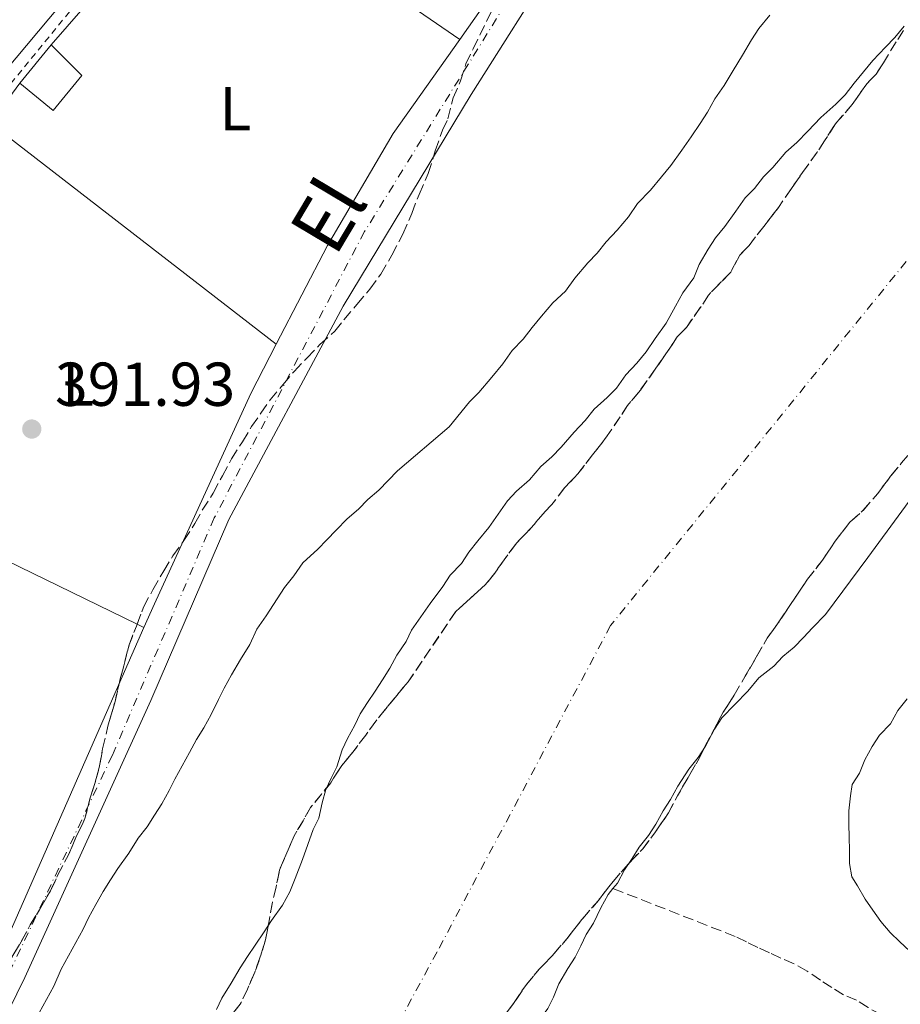
# Model space of a CAD drawing. Units: metres. Extents: x 638523 to 641986, y 4711307 to 4713688.
# Drawn here: x 639738 to 639880, y 4712519 to 4712679 of the extents above; entities that cross this region are included whole.
import ezdxf
from ezdxf.enums import TextEntityAlignment as Align

# ---------------------------------------------------------------- set-up
doc = ezdxf.new("R2010")
doc.units = ezdxf.units.M
doc.header["$MEASUREMENT"] = 0
for name, pattern in [('DGN Style 1', [1.045693079995523, 0.001739921930109024, -1.043953158065414]), ('DGN Style 2', [1.7399219301090239, 1.043953158065414, -0.6959687720436097]), ('DGN Style 3', [2.435890702152634, 1.739921930109024, -0.6959687720436097]), ('DGN Style 4', [2.7856150101045474, 1.391937544087219, -0.6959687720436097, 0.001739921930109024, -0.6959687720436097])]:
    doc.linetypes.add(name, pattern=pattern)
for name, color, linetype, lineweight in [('Barranco lineal', 142, 'DGN Style 3', 13), ('Cauce permanente', 151, 'Continuous', 13), ('Cauce permanente (área)', 142, 'Continuous', 13), ('Cauce permanente no visto', 142, 'DGN Style 1', 13), ('Cota de punto acotado terreno', 7, 'Continuous', 0), ('Curva de nivel intermedia', 30, 'Continuous', 0), ('Edificio', 1, 'Continuous', 13), ('Eje cauce permanente (área)', 70, 'DGN Style 4', 0), ('Eje pista pavimentada', 7, 'DGN Style 4', 0), ('Etiqueta de uso rústico', 92, 'Continuous', 0), ('Línea  de muro-pared o tapia', 1, 'Continuous', 13), ('Línea de asfalto', 7, 'Continuous', 13), ('Línea de cambio de uso (parcela vista)', 92, 'Continuous', 0), ('Línea de cuneta (fondo)', 4, 'DGN Style 2', 0), ('pavimentado', 23, 'Continuous', 0), ('Punto acotado terreno (símbolo)', 7, 'Continuous', 0), ('Zona arbolada', 92, 'DGN Style 3', 0)]:
    doc.layers.add(name, color=color, linetype=linetype, lineweight=lineweight)
doc.styles.add('Style-Arial', font='arial.ttf')

# ---------------------------------------------------------------- blocks, each defined once
blk = doc.blocks.new('5PATER')
at = {"layer": 'Cauce permanente no visto', "linetype": 'Continuous', "lineweight": 0}
h = blk.add_hatch(color=51, dxfattribs=at)
edge = h.paths.add_edge_path()
edge.add_ellipse((0, 0), major_axis=(-0.1095731443231308, -0.1110710700762829), ratio=0.9994222409660317, start_angle=0, end_angle=360)

msp = doc.modelspace()

# ---------------------------------------------------------------- linework, layer by layer
at = {"layer": 'Barranco lineal', "color": 142, "linetype": 'DGN Style 3', "lineweight": 13}
msp.add_polyline3d([(639885.9900000002, 4712513.16, 388.4900000000052), (639879.2400000002, 4712516.699999999, 388.4900000000052), (639877.0999999996, 4712517.58, 388.4900000000052), (639874.9500000002, 4712518.76, 388), (639873.0999999996, 4712519.949999999, 387.7599999999948), (639870.9600000001, 4712520.82, 387.7599999999948), (639869.1100000005, 4712522.01, 387.7599999999948), (639867.2699999996, 4712523.199999999, 387.7599999999948), (639865.1100000005, 4712524.680000001, 387.5200000000041), (639862.9699999997, 4712525.869999999, 387.0299999999988), (639860.8200000003, 4712526.74, 386.5399999999936), (639858.9800000006, 4712527.630000001, 386.5399999999936), (639857.1399999997, 4712528.51, 386.5399999999936), (639855.2999999998, 4712529.390000001, 386.5399999999936), (639853.4600000001, 4712530.279999999, 386.5399999999936), (639833.6900000004, 4712538.02, 386.0599999999977)], dxfattribs=at)
at = {"layer": 'Cauce permanente', "color": 151, "linetype": 'Continuous', "lineweight": 13}
for points in [[(639769.5800000001, 4712518.439999999, 387.1699999999983), (639770.4600000001, 4712520.279999999, 387.1699999999983), (639771.9400000004, 4712522.730000001, 387.1699999999983), (639773.4199999999, 4712525.189999999, 387.1699999999983), (639774.6100000005, 4712527.039999999, 387.1699999999983), (639775.7999999998, 4712528.880000001, 387.1699999999983), (639777.2800000003, 4712531.039999999, 387.1699999999983), (639778.4699999997, 4712532.880000001, 387.1699999999983), (639780.25, 4712535.34, 387.1699999999983), (639781.4400000004, 4712537.49, 387.1699999999983), (639782.3099999997, 4712539.640000001, 387.1699999999983), (639783.4800000006, 4712542.699999999, 387.1699999999983), (639784.3499999996, 4712545.15, 387.4199999999983), (639785.2300000006, 4712547.59, 387.4199999999983), (639786.1100000005, 4712549.430000001, 387.4199999999983), (639786.6799999997, 4712551.880000001, 387.4199999999983), (639787.25, 4712554.02, 387.4199999999983), (639788.1399999997, 4712555.859999999, 387.4199999999983), (639789.0199999996, 4712557.699999999, 387.4199999999983), (639789.8899999997, 4712560.449999999, 387.6600000000035), (639790.7699999996, 4712562.289999999, 387.6600000000035), (639791.9500000002, 4712564.439999999, 387.6600000000035), (639792.8300000001, 4712566.279999999, 387.6600000000035), (639794.0199999996, 4712568.119999999, 387.6600000000035), (639795.2100000001, 4712569.970000001, 387.6600000000035), (639796.4000000004, 4712571.810000001, 387.6600000000035), (639797.5800000001, 4712573.66, 387.6600000000035), (639798.7599999999, 4712575.800000001, 387.6600000000035), (639800.25, 4712577.960000001, 387.6600000000035), (639801.1299999999, 4712579.800000001, 387.6600000000035), (639802.6200000001, 4712581.949999999, 387.6600000000035), (639804.1100000005, 4712584.109999999, 387.6600000000035), (639806.1900000004, 4712586.880000001, 387.6600000000035), (639807.3799999999, 4712588.720000001, 387.6600000000035), (639809.1699999999, 4712590.58, 387.6600000000035), (639810.3600000005, 4712592.42, 387.6600000000035), (639811.8499999996, 4712594.27, 387.6600000000035), (639813.6399999997, 4712596.430000001, 387.6600000000035), (639815.1299999999, 4712598.58, 387.6600000000035), (639816.6100000005, 4712600.74, 387.6600000000035), (639818.1100000005, 4712602.279999999, 387.6600000000035), (639820.2100000001, 4712604.140000001, 387.6600000000035), (639822, 4712606.300000001, 387.6600000000035), (639823.7999999998, 4712607.850000001, 387.6600000000035), (639825.2999999998, 4712609.4, 387.6600000000035), (639827.3899999997, 4712611.869999999, 387.6600000000035), (639829.1799999997, 4712613.720000001, 387.6600000000035), (639830.6699999999, 4712615.57, 387.6600000000035), (639832.7699999996, 4712617.430000001, 387.6600000000035), (639834.2699999996, 4712618.980000001, 387.6600000000035), (639835.75, 4712621.130000001, 387.6600000000035), (639837.5499999998, 4712622.980000001, 387.6600000000035), (639839.04, 4712624.83, 387.6600000000035), (639840.5300000003, 4712626.99, 387.6600000000035), (639842.3099999997, 4712629.449999999, 387.6600000000035), (639843.79, 4712632.210000001, 387.6600000000035), (639844.9699999997, 4712634.359999999, 387.6600000000035), (639846.7599999999, 4712636.82, 387.6600000000035), (639847.6299999999, 4712638.970000001, 387.6600000000035), (639849.1100000005, 4712641.430000001, 387.6600000000035), (639850.2999999998, 4712643.27, 387.6600000000035), (639851.79, 4712645.119999999, 387.6600000000035), (639853.5800000001, 4712647.58, 387.6600000000035), (639855.0599999997, 4712649.74, 387.6600000000035), (639856.5599999997, 4712651.279999999, 387.6600000000035), (639858.0499999998, 4712653.130000001, 387.6600000000035), (639859.5499999998, 4712654.680000001, 387.6600000000035), (639861.6399999997, 4712657.15, 387.6600000000035), (639863.4400000004, 4712658.699999999, 387.6600000000035), (639865.2300000006, 4712660.550000001, 387.6600000000035), (639867.3300000001, 4712662.720000001, 387.6600000000035), (639869.7300000006, 4712664.880000001, 387.6600000000035), (639871.2199999997, 4712666.430000001, 387.6600000000035), (639872.7100000001, 4712668.279999999, 387.6600000000035), (639874.2000000002, 4712670.130000001, 387.6600000000035), (639875.7000000002, 4712671.980000001, 387.6600000000035), (639877.79, 4712674.140000001, 387.6600000000035), (639879.29, 4712675.689999999, 387.6600000000035), (639880.7800000003, 4712677.539999999, 387.6600000000035)], [(639885.3399999999, 4712605.75, 387.75), (639874.9199999999, 4712591.59, 387.2599999999948), (639868.0700000003, 4712582.350000001, 387.2599999999948), (639865.9800000006, 4712580.189999999, 387.2599999999948), (639864.4800000006, 4712578.640000001, 387.2599999999948), (639862.9800000006, 4712577.09, 387.2599999999948), (639861.1799999997, 4712575.539999999, 387.2599999999948), (639859.6900000004, 4712574, 387.2599999999948), (639857.2800000003, 4712572.130000001, 387.2599999999948), (639855.4900000002, 4712569.970000001, 387.2599999999948), (639853.4000000004, 4712567.810000001, 387.2599999999948), (639851.3099999997, 4712565.65, 387.2599999999948), (639850.1200000001, 4712563.800000001, 387.2599999999948), (639848.6399999997, 4712561.039999999, 387.2599999999948), (639847.4500000002, 4712559.199999999, 387.2599999999948), (639845.9600000001, 4712557.350000001, 387.2599999999948), (639844.1799999997, 4712554.58, 387.2599999999948), (639843, 4712552.430000001, 387.2599999999948), (639841.8099999997, 4712550.58, 387.2599999999948), (639840.6299999999, 4712548.439999999, 387.2599999999948), (639839.4500000002, 4712546.59, 387.2599999999948), (639837.9500000002, 4712544.74, 387.2599999999948), (639836.7699999996, 4712542.9, 387.2599999999948), (639835.5800000001, 4712541.050000001, 387.2599999999948), (639834.4000000004, 4712538.9, 387.0200000000041), (639833.6900000004, 4712538.02, 387.0200000000041), (639832.9100000003, 4712537.050000001, 387.0200000000041), (639831.7199999997, 4712534.9, 387.0200000000041), (639830.5499999998, 4712532.449999999, 387.0200000000041), (639829.3600000005, 4712530.609999999, 387.0200000000041), (639828.4800000006, 4712528.77, 387.0200000000041), (639827.5999999996, 4712526.930000001, 387.0200000000041), (639826.4100000003, 4712525.08, 387.0200000000041), (639824.9299999997, 4712522.619999999, 387.0200000000041), (639824.0499999998, 4712520.480000001, 387.0200000000041), (639823.1699999999, 4712518.640000001, 387.0200000000041)]]:
    msp.add_polyline3d(points, dxfattribs=at)
at = {"layer": 'Cauce permanente (área)', "color": 142, "linetype": 'Continuous', "lineweight": 13, "flags": 128}
for points, elevation in [([(639880.7800000003, 4712677.539999999), (639879.29, 4712675.689999999), (639877.79, 4712674.140000001), (639875.7000000002, 4712671.980000001), (639874.2000000002, 4712670.130000001), (639872.7100000001, 4712668.279999999), (639871.2199999997, 4712666.430000001), (639869.7300000006, 4712664.880000001), (639867.3300000001, 4712662.720000001), (639865.2300000006, 4712660.550000001), (639863.4400000004, 4712658.699999999), (639861.6399999997, 4712657.15), (639859.5499999998, 4712654.680000001), (639858.0499999998, 4712653.130000001), (639856.5599999997, 4712651.279999999), (639855.0599999997, 4712649.74), (639853.5800000001, 4712647.58), (639851.79, 4712645.119999999), (639850.2999999998, 4712643.27), (639849.1100000005, 4712641.430000001), (639847.6299999999, 4712638.970000001), (639846.7599999999, 4712636.82), (639844.9699999997, 4712634.359999999), (639843.79, 4712632.210000001)], 387.660000000004), ([(639833.6900000004, 4712538.02), (639832.9100000003, 4712537.050000001), (639831.7199999997, 4712534.9), (639830.5499999998, 4712532.449999999), (639829.3600000005, 4712530.609999999), (639828.4800000006, 4712528.77), (639827.5999999996, 4712526.930000001), (639826.4100000003, 4712525.08), (639824.9299999997, 4712522.619999999), (639824.0499999998, 4712520.480000001), (639823.1699999999, 4712518.640000001), (639821.3799999999, 4712516.180000001)], 387.0200000000042)]:
    msp.add_lwpolyline(points, dxfattribs=dict(at, elevation=elevation))
at = {"layer": 'Cauce permanente (área)', "color": 142, "linetype": 'Continuous', "lineweight": 13}
for points in [[(639843.79, 4712632.210000001, 387.6600000000035), (639842.3099999997, 4712629.449999999, 387.6600000000035), (639840.5300000003, 4712626.99, 387.6600000000035), (639839.04, 4712624.83, 387.6600000000035), (639837.5499999998, 4712622.980000001, 387.6600000000035), (639835.75, 4712621.130000001, 387.6600000000035), (639834.2699999996, 4712618.980000001, 387.6600000000035), (639832.7699999996, 4712617.430000001, 387.6600000000035), (639830.6699999999, 4712615.57, 387.6600000000035), (639829.1799999997, 4712613.720000001, 387.6600000000035), (639827.3899999997, 4712611.869999999, 387.6600000000035), (639825.2999999998, 4712609.4, 387.6600000000035), (639823.7999999998, 4712607.850000001, 387.6600000000035), (639822, 4712606.300000001, 387.6600000000035), (639820.2100000001, 4712604.140000001, 387.6600000000035), (639818.1100000005, 4712602.279999999, 387.6600000000035), (639816.6100000005, 4712600.74, 387.6600000000035), (639815.1299999999, 4712598.58, 387.6600000000035), (639813.6399999997, 4712596.430000001, 387.6600000000035), (639811.8499999996, 4712594.27, 387.6600000000035), (639810.3600000005, 4712592.42, 387.6600000000035), (639809.1699999999, 4712590.58, 387.6600000000035), (639807.3799999999, 4712588.720000001, 387.6600000000035), (639806.1900000004, 4712586.880000001, 387.6600000000035), (639804.1100000005, 4712584.109999999, 387.6600000000035), (639802.6200000001, 4712581.949999999, 387.6600000000035), (639801.1299999999, 4712579.800000001, 387.6600000000035), (639800.25, 4712577.960000001, 387.6600000000035), (639798.7599999999, 4712575.800000001, 387.6600000000035), (639797.5800000001, 4712573.66, 387.6600000000035), (639796.4000000004, 4712571.810000001, 387.6600000000035), (639795.2100000001, 4712569.970000001, 387.6600000000035), (639794.0199999996, 4712568.119999999, 387.6600000000035), (639792.8300000001, 4712566.279999999, 387.6600000000035), (639791.9500000002, 4712564.439999999, 387.6600000000035), (639790.7699999996, 4712562.289999999, 387.6600000000035), (639789.8899999997, 4712560.449999999, 387.6600000000035), (639789.0199999996, 4712557.699999999, 387.4199999999983), (639788.1399999997, 4712555.859999999, 387.4199999999983), (639787.25, 4712554.02, 387.4199999999983), (639786.6799999997, 4712551.880000001, 387.4199999999983), (639786.1100000005, 4712549.430000001, 387.4199999999983), (639785.2300000006, 4712547.59, 387.4199999999983), (639784.3499999996, 4712545.15, 387.4199999999983), (639783.4800000006, 4712542.699999999, 387.1699999999983), (639782.3099999997, 4712539.640000001, 387.1699999999983), (639781.4400000004, 4712537.49, 387.1699999999983), (639780.25, 4712535.34, 387.1699999999983), (639778.4699999997, 4712532.880000001, 387.1699999999983), (639777.2800000003, 4712531.039999999, 387.1699999999983), (639775.7999999998, 4712528.880000001, 387.1699999999983), (639774.6100000005, 4712527.039999999, 387.1699999999983), (639773.4199999999, 4712525.189999999, 387.1699999999983), (639771.9400000004, 4712522.730000001, 387.1699999999983), (639770.4600000001, 4712520.279999999, 387.1699999999983), (639769.5800000001, 4712518.439999999, 387.1699999999983)], [(639885.3399999999, 4712605.75, 387.75), (639874.9199999999, 4712591.59, 387.2599999999948), (639868.0700000003, 4712582.350000001, 387.2599999999948), (639865.9800000006, 4712580.189999999, 387.2599999999948), (639864.4800000006, 4712578.640000001, 387.2599999999948), (639862.9800000006, 4712577.09, 387.2599999999948), (639861.1799999997, 4712575.539999999, 387.2599999999948), (639859.6900000004, 4712574, 387.2599999999948), (639857.2800000003, 4712572.130000001, 387.2599999999948), (639855.4900000002, 4712569.970000001, 387.2599999999948), (639853.4000000004, 4712567.810000001, 387.2599999999948), (639851.3099999997, 4712565.65, 387.2599999999948), (639850.1200000001, 4712563.800000001, 387.2599999999948), (639848.6399999997, 4712561.039999999, 387.2599999999948), (639847.4500000002, 4712559.199999999, 387.2599999999948), (639845.9600000001, 4712557.350000001, 387.2599999999948), (639844.1799999997, 4712554.58, 387.2599999999948), (639843, 4712552.430000001, 387.2599999999948), (639841.8099999997, 4712550.58, 387.2599999999948), (639840.6299999999, 4712548.439999999, 387.2599999999948), (639839.4500000002, 4712546.59, 387.2599999999948), (639837.9500000002, 4712544.74, 387.2599999999948), (639836.7699999996, 4712542.9, 387.2599999999948), (639835.5800000001, 4712541.050000001, 387.2599999999948), (639834.4000000004, 4712538.9, 387.0200000000041), (639833.6900000004, 4712538.02, 387.0200000000041)]]:
    msp.add_polyline3d(points, dxfattribs=at)
at = {"layer": 'Curva de nivel intermedia', "color": 30, "linetype": 'Continuous', "lineweight": 0, "elevation": 390, "flags": 128}
for points in [[(639859.0800000012, 4712679.279999999), (639857.2900000009, 4712677.119999998), (639856.0999999995, 4712675.279999998), (639854.6199999999, 4712672.819999999), (639853.1400000001, 4712670.359999998), (639851.6600000004, 4712667.9), (639850.1699999997, 4712665.75), (639848.9900000016, 4712663.600000001), (639847.8000000003, 4712661.749999999), (639846.3200000006, 4712659.599999999), (639844.8299999997, 4712657.449999998), (639843.0500000005, 4712654.980000001), (639841.5500000007, 4712653.13), (639839.7600000004, 4712650.98), (639837.6700000004, 4712648.81), (639836.1799999997, 4712646.659999999), (639834.3900000014, 4712644.5), (639832.600000001, 4712642.640000001), (639831.1100000002, 4712640.789999999), (639829.6100000005, 4712639.249999999), (639827.5200000005, 4712636.779999999), (639826.0300000019, 4712634.63), (639823.9400000019, 4712632.77), (639822.1400000004, 4712630.609999998), (639820.6500000019, 4712628.76), (639819.1600000008, 4712626.909999999), (639817.3700000006, 4712625.05), (639815.8799999997, 4712622.899999999), (639814.0900000016, 4712620.74), (639812.0000000016, 4712618.270000001), (639810.4999999995, 4712616.730000001), (639807.2200000006, 4712612.720000001), (639798.8200000008, 4712605.59), (639797.320000001, 4712604.039999999), (639795.8300000001, 4712602.489999999), (639794.0300000008, 4712600.939999999), (639792.530000001, 4712599.4), (639790.7300000016, 4712597.850000001), (639788.9400000012, 4712595.99), (639787.4400000015, 4712594.45), (639785.9400000017, 4712592.9), (639783.55, 4712590.730000001), (639782.0599999991, 4712588.58), (639780.5700000006, 4712586.73), (639778.7900000013, 4712583.96), (639777.6, 4712582.119999998), (639776.1100000013, 4712579.960000001), (639774.9400000002, 4712577.51), (639773.4600000004, 4712575.050000001), (639771.9800000007, 4712572.599999999), (639770.7900000016, 4712570.449999998), (639769.910000001, 4712568.609999998), (639768.7300000008, 4712566.15), (639767.5500000007, 4712564), (639766.3600000015, 4712562.16), (639765.1800000013, 4712560.01)], [(639881.2699999999, 4712568.689999999), (639879.7800000012, 4712566.84), (639878.600000001, 4712564.689999999), (639876.7999999997, 4712562.84), (639875.6200000016, 4712560.989999999), (639874.4300000003, 4712558.84), (639873.5600000008, 4712556.7), (639872.3700000016, 4712554.849999999), (639872.0900000001, 4712553.019999999), (639871.8300000008, 4712550.59), (639871.8600000021, 4712548.460000001), (639871.9, 4712546.330000001), (639871.9300000013, 4712544.199999998), (639871.9699999993, 4712542.07), (639872.3100000012, 4712539.939999999), (639873.2400000012, 4712538.439999999), (639874.5000000017, 4712536.330000001), (639875.74, 4712534.520000001), (639876.9900000017, 4712532.720000001), (639878.5400000007, 4712530.92), (639880.0800000008, 4712529.42)], [(639765.1800000013, 4712560.01), (639764.0000000012, 4712557.859999999), (639762.820000001, 4712555.71), (639761.9400000003, 4712553.869999998), (639760.7500000012, 4712551.720000001), (639759.570000001, 4712549.88), (639758.3799999997, 4712548.029999999), (639756.8900000011, 4712546.179999999), (639755.4100000013, 4712543.729999999), (639753.6200000009, 4712541.259999999), (639752.4299999997, 4712539.42), (639751.2500000016, 4712537.569999998), (639750.0700000015, 4712535.430000001), (639748.8800000001, 4712533.279999999), (639748.0000000016, 4712531.440000001), (639746.8200000015, 4712529.29), (639745.6400000014, 4712527.140000001), (639744.4500000001, 4712524.989999999), (639743.280000001, 4712522.230000001), (639742.1000000008, 4712520.079999999), (639740.9200000007, 4712517.929999999)], [(639880.0800000008, 4712529.42), (639881.6299999999, 4712527.929999999)]]:
    msp.add_lwpolyline(points, dxfattribs=at)
at = {"layer": 'Edificio', "color": 51, "linetype": 'Continuous', "lineweight": 13, "elevation": 396.0399999999936, "flags": 128}
msp.add_lwpolyline([(639742.8499999996, 4712674.49), (639737.7800000003, 4712668.32)], dxfattribs=at)
at = {"layer": 'Edificio', "color": 51, "linetype": 'Continuous', "lineweight": 13, "extrusion": (0.02661537145622174, -0.02187032954056345, 0.9994064792105536), "elevation": -85644.94551485148, "flags": 128}
msp.add_lwpolyline([(4047237.818976047, 2496204.770904183), (4047237.819627198, 2496197.803953662), (4047245.087119087, 2496197.796106934), (4047245.804826033, 2496204.770904183)], dxfattribs=at)
at = {"layer": 'Edificio', "color": 1, "linetype": 'Continuous', "lineweight": 13, "extrusion": (0.02661537145622174, -0.02187032954056345, 0.9994064792105536), "elevation": -85644.94547428138, "flags": 128}
msp.add_lwpolyline([(4047245.087119087, 2496197.796106934), (4047237.819627198, 2496197.803953662), (4047237.818976047, 2496204.770904183), (4047245.804826033, 2496204.770904183), (4047245.087119087, 2496197.796106934)], close=True, dxfattribs=at)
at = {"layer": 'Eje cauce permanente (área)', "color": 70, "linetype": 'DGN Style 4', "lineweight": 0}
msp.add_polyline3d([(639897.4900000002, 4712659.609999999, 387.7100000000065), (639833.29, 4712580.550000001, 387.4499999999971), (639805.2400000002, 4712527.77, 387.0800000000018), (639781.3200000003, 4712483.57, 390), (639760.4600000001, 4712475.619999999, 390), (639726.9400000004, 4712387.689999999, 390), (639702.5499999998, 4712241.26, 390), (639690.7100000001, 4712123.58, 390), (639667.8399999999, 4712044.730000001, 390), (639642.2800000003, 4711970.380000001, 390), (639594.6900000004, 4711940.710000001, 390), (639562.0800000001, 4711910.560000001, 388.5299999999988), (639503.4199999999, 4711881.230000001, 385), (639470.7800000003, 4711850.939999999, 385), (639433.3399999999, 4711844.99, 385), (639409.5899999999, 4711836.140000001, 385), (639378.2100000001, 4711830.119999999, 385)], dxfattribs=at)
at = {"layer": 'Eje pista pavimentada', "color": 7, "linetype": 'DGN Style 4', "lineweight": 0}
msp.add_polyline3d([(639894.4499999986, 4712812.449999999, 390.5800000000019), (639849.8099999975, 4712735.160000001, 390.6900000000023), (639793.5100000022, 4712644.280000002, 390.8000000000031), (639769.2199999981, 4712597.980000001, 390.6499999999942), (639752.7100000012, 4712559.540000001, 390.3999999999943), (639735.1499999972, 4712522.480000001, 390.1699999999984), (639715.5300000012, 4712480.150000001, 390.0099999999947), (639703.5399999995, 4712451.270000001, 390.070000000007), (639697.280000001, 4712432.660000001, 390.050000000003), (639690.1599999998, 4712403.380000002, 390.0000000000001), (639680.0700000002, 4712358.670000002, 390.0899999999966), (639672.9399999998, 4712345.630000002, 390.2599999999949), (639668.9699999979, 4712339.78, 390.3500000000059), (639637.6700000009, 4712308.460000001, 391.1000000000059)], dxfattribs=at)
at = {"layer": 'Línea  de muro-pared o tapia', "color": 1, "linetype": 'Continuous', "lineweight": 13, "extrusion": (-0.4247932798466337, 0.2487858322470922, 0.8704345346263908), "elevation": 901001.8342942391, "flags": 128}
msp.add_lwpolyline([(-4389974.063283114, -1592311.134043182), (-4389926.657762986, -1592312.92162853), (-4389920.045262729, -1592313.571659566)], dxfattribs=at)
at = {"layer": 'Línea  de muro-pared o tapia', "color": 1, "linetype": 'Continuous', "lineweight": 13, "flags": 128}
for points, elevation in [([(639742.8499999996, 4712674.49), (639753.5700000003, 4712686.84)], 395.8000000000029), ([(639732.9699999997, 4712661.84), (639737.7800000003, 4712668.32)], 393.1199999999953)]:
    msp.add_lwpolyline(points, dxfattribs=dict(at, elevation=elevation))
at = {"layer": 'Línea  de muro-pared o tapia', "color": 1, "linetype": 'Continuous', "lineweight": 13, "extrusion": (0.001462824996953067, 0.003317794561348374, 0.9999934261695309), "elevation": 16963.14427412288, "flags": 128}
msp.add_lwpolyline([(639756.5821834333, 4712549.897154461), (639730.9918743616, 4712491.856835011)], dxfattribs=at)
at = {"layer": 'Línea  de muro-pared o tapia', "color": 1, "linetype": 'Continuous', "lineweight": 13}
for points in [[(639697.3300000001, 4712723.960000001, 395.0099999999948), (639746.0700000003, 4712683.07, 393.7899999999936), (639717.4100000003, 4712648.83, 394.0299999999988), (639715.6413000004, 4712647.407500001, 394.0299999999988)], [(639808.9000000004, 4712675.380000001, 392.320000000007), (639798.1600000003, 4712660.17, 391.4199999999983), (639787.5, 4712642.050000001, 391.4199999999983), (639779.2199999997, 4712626.060000001, 391.5800000000018)], [(639779.2199999997, 4712626.060000001, 391.5800000000018), (639775.1100000005, 4712618.119999999, 391.6600000000035), (639759.54, 4712584.09, 391.9100000000035), (639757.8399999999, 4712580.24, 391.9199999999983)]]:
    msp.add_polyline3d(points, dxfattribs=at)
at = {"layer": 'Línea de asfalto', "color": 7, "linetype": 'Continuous', "lineweight": 13}
msp.add_polyline3d([(639869.989999999, 4712765.300000003, 390.5599999999977), (639838.9200000021, 4712710.960000001, 390.5899999999967), (639810.77, 4712666.490000002, 390.3899999999995), (639790.0799999969, 4712632.199999999, 390.8099999999977), (639771.5599999983, 4712597.74, 390.5599999999977), (639758.9600000008, 4712568.460000001, 390.3800000000048), (639738.5899999995, 4712523.61, 390.050000000003), (639720.1600000003, 4712486.130000001, 390.0000000000001), (639703.4899999981, 4712442.400000001, 390.0000000000001), (639687.9400000002, 4712386.060000001, 390.0000000000001), (639681.6399999993, 4712356.78, 390.0399999999936), (639675.6399999999, 4712346.939999999, 392.1499999999943), (639671.61, 4712340.5, 392.1499999999943), (639661.3199999991, 4712329.560000001, 392.8800000000047), (639641.2699999996, 4712309.760000002, 393.1199999999953)], dxfattribs=at)
at = {"layer": 'Línea de cambio de uso (parcela vista)', "color": 92, "linetype": 'Continuous', "lineweight": 0, "elevation": 392.1499999999942, "flags": 128}
msp.add_lwpolyline([(639768.6500000004, 4712703), (639808.9000000004, 4712675.380000001)], dxfattribs=at)
at = {"layer": 'Línea de cambio de uso (parcela vista)', "color": 92, "linetype": 'Continuous', "lineweight": 0, "extrusion": (0.01325388869598952, -0.01025349486556525, 0.9998595902812937), "elevation": -39449.71953052245, "flags": 128}
msp.add_lwpolyline([(639671.5678161313, 4712505.071638649), (639717.8267427533, 4712469.28975765)], dxfattribs=at)
at = {"layer": 'Línea de cambio de uso (parcela vista)', "color": 92, "linetype": 'Continuous', "lineweight": 0, "extrusion": (-0.1099966714295249, -0.2370734498865196, 0.9652444828297797), "elevation": -1187221.545295884, "flags": 128}
msp.add_lwpolyline([(-1403156.938590221, 4386290.097816672), (-1403149.515218479, 4386288.069873882), (-1403102.49700747, 4386287.13778546)], dxfattribs=at)
at = {"layer": 'Línea de cambio de uso (parcela vista)', "color": 92, "linetype": 'Continuous', "lineweight": 0, "extrusion": (0.004626718062765486, -0.002255199072630692, 0.9999867536908229), "elevation": -7276.902611201546, "flags": 128}
msp.add_lwpolyline([(639748.065988879, 4712576.357851126), (639749.1837065272, 4712575.81304974)], dxfattribs=at)
at = {"layer": 'Línea de cuneta (fondo)', "color": 4, "linetype": 'DGN Style 2', "lineweight": 0}
msp.add_polyline3d([(639843.54, 4712821.109999999, 393), (639836.8600000005, 4712811, 393.0399999999936), (639811.04, 4712774.83, 393.0399999999936), (639796.4400000004, 4712754.26, 392.9400000000023), (639794.7400000002, 4712749.15, 392.9400000000023), (639794.9199999999, 4712743.980000001, 392.9400000000023), (639793.7100000001, 4712737.380000001, 392.8500000000058), (639784.3099999997, 4712726.5, 392.8500000000058), (639768.54, 4712707.980000001, 392.8500000000058), (639751.29, 4712687.939999999, 392.570000000007), (639746.8899999997, 4712681.180000001, 392.7599999999948), (639733.7999999998, 4712665.16, 392.7599999999948), (639721.8200000003, 4712650.66, 392.7599999999948), (639717.1600000003, 4712646.529999999, 392.6999999999971)], dxfattribs=at)
at = {"layer": 'pavimentado', "color": 23, "linetype": 'Continuous', "lineweight": 0}
for points in [[(639639.1099999987, 4712311.859999999, 391.070000000007), (639659.1800000005, 4712331.660000001, 390.5899999999965), (639669.23, 4712342.340000001, 390.3600000000006), (639672.8999999978, 4712348.199999999, 390.2700000000041), (639674.5300000019, 4712353.38, 390.2400000000052), (639678.0199999987, 4712358.840000001, 390.1499999999942), (639684.2300000002, 4712385.320000002, 390), (639694.9999999994, 4712434.75, 390.1699999999983), (639714.6299999988, 4712484.78, 390), (639717.8400000007, 4712491.230000001, 390.1499999999942), (639732.2500000009, 4712522.199999999, 390.2899999999936), (639757.8399999992, 4712580.24, 390.929999999993), (639759.5400000003, 4712584.09, 390.8999999999942), (639775.1100000005, 4712618.12, 391.3999999999942), (639779.2199999987, 4712626.060000001, 391.6600000000035), (639787.5, 4712642.050000002, 390.9900000000052), (639798.1599999998, 4712660.17, 390.7799999999988), (639808.8999999975, 4712675.380000001, 392.1499999999942), (639812.7300000008, 4712680.800000001, 391.9400000000023), (639838.0300000008, 4712720.92, 391.9100000000035), (639847.4299999997, 4712735.82, 390.7899999999936), (639869.2399999984, 4712773.59, 390.6900000000023)], [(639869.9899999994, 4712765.300000002, 390.5599999999977), (639838.9200000026, 4712710.96, 390.5899999999965), (639810.7700000005, 4712666.490000002, 390.3899999999995), (639790.0799999973, 4712632.199999999, 390.8099999999977), (639771.5599999988, 4712597.739999999, 390.5599999999977), (639758.9600000012, 4712568.460000001, 390.3800000000047), (639738.5899999999, 4712523.609999999, 390.0500000000029), (639720.1600000008, 4712486.13, 390), (639703.4899999986, 4712442.400000001, 390), (639687.9400000006, 4712386.060000001, 390), (639681.6399999997, 4712356.78, 390.0399999999936), (639675.6400000004, 4712346.939999999, 390.1900000000023), (639671.6100000005, 4712340.499999999, 390.2799999999988), (639661.3199999996, 4712329.56, 390.5200000000041), (639641.27, 4712309.760000001, 391)]]:
    msp.add_polyline3d(points, dxfattribs=at)
at = {"layer": 'Zona arbolada', "color": 92, "linetype": 'DGN Style 3', "lineweight": 0, "flags": 128}
for points, elevation in [([(639879.5099999999, 4712674.99), (639877.4299999997, 4712671.609999999), (639876.25, 4712669.76), (639874.75, 4712668.210000001), (639872.3700000001, 4712664.83), (639869.6799999997, 4712661.74), (639867.9000000004, 4712658.980000001), (639866.7199999997, 4712657.130000001), (639864.9299999997, 4712654.67), (639862.5499999998, 4712651.279999999), (639860.4699999997, 4712648.210000001), (639858.0899999999, 4712645.130000001), (639855.7000000002, 4712642.039999999), (639854.2100000001, 4712640.5), (639852.7300000006, 4712637.74), (639851.2400000002, 4712636.189999999), (639849.1399999997, 4712634.029999999), (639847.9500000002, 4712632.180000001), (639845.5700000003, 4712628.800000001), (639844.0800000001, 4712627.25), (639842.8899999997, 4712625.41), (639840.5099999999, 4712622.02), (639838.1299999999, 4712618.640000001), (639836.04, 4712616.17), (639834.8600000005, 4712614.32), (639832.7800000003, 4712611.25), (639830.3899999997, 4712608.17), (639828.0099999999, 4712605.09), (639825.9199999999, 4712602.92), (639823.8300000001, 4712600.15), (639822.3300000001, 4712598.600000001), (639820.54, 4712596.439999999), (639818.1500000004, 4712593.970000001), (639816.0700000003, 4712591.199999999), (639814.5800000001, 4712589.050000001), (639813.0899999999, 4712587.199999999), (639808.29, 4712582.859999999), (639800.5700000003, 4712571.480000001), (639798.7800000003, 4712569.32), (639796.9900000002, 4712567.16), (639795.4900000002, 4712565.310000001), (639793.7100000001, 4712562.850000001), (639791.6200000001, 4712560.07), (639789.8300000001, 4712557.92), (639788.0499999998, 4712555.15), (639786.5599999997, 4712553.300000001), (639784.7699999996, 4712551.140000001), (639783.5899999999, 4712548.99), (639782.1100000005, 4712546.529999999), (639780.9400000004, 4712543.779999999), (639779.7599999999, 4712541.02), (639779.2000000002, 4712538.27), (639778.6299999999, 4712535.83), (639778.0700000003, 4712532.779999999), (639777.5099999999, 4712529.720000001), (639776.6500000004, 4712526.970000001), (639775.7699999996, 4712524.52), (639774.5999999996, 4712521.77), (639773.4199999999, 4712519.310000001), (639771.9299999997, 4712517.460000001), (639770.1500000004, 4712514.699999999), (639768.3600000005, 4712512.539999999), (639766.2699999996, 4712510.07), (639764.1699999999, 4712508.210000001), (639762.0700000003, 4712506.350000001), (639760.2699999996, 4712505.100000001), (639758.4600000001, 4712504.16), (639756.3499999996, 4712502.609999999), (639754.2400000002, 4712501.359999999), (639752.1299999999, 4712500.100000001), (639750.3300000001, 4712498.859999999), (639747.9299999997, 4712496.99), (639745.8200000003, 4712495.439999999), (639743.4100000003, 4712493.880000001), (639741.6100000005, 4712492.630000001), (639739.2000000002, 4712490.77), (639737.7100000001, 4712489.220000001), (639735.9199999999, 4712487.060000001), (639734.4400000004, 4712484.600000001), (639733.2599999999, 4712482.15), (639732.0899999999, 4712479.09), (639731.2300000006, 4712475.730000001), (639730.3700000001, 4712472.67), (639729.5199999996, 4712468.699999999), (639728.6500000004, 4712465.949999999), (639727.7999999998, 4712462.289999999), (639726.9400000004, 4712458.930000001), (639725.7800000003, 4712455.859999999), (639724.9199999999, 4712452.5), (639724.0499999998, 4712449.75), (639722.5800000001, 4712446.689999999), (639721.4100000003, 4712443.619999999), (639719.9500000002, 4712439.949999999), (639718.7800000003, 4712436.890000001), (639717.6100000005, 4712434.130000001), (639716.1399999997, 4712430.76), (639714.9699999997, 4712428), (639713.7999999998, 4712424.939999999), (639712.6399999997, 4712421.58), (639711.4900000002, 4712417.91), (639710.6399999997, 4712413.939999999)], 395.3899999999999), ([(639758.7300000006, 4712417.17), (639760.2000000002, 4712419.930000001), (639761.6799999997, 4712422.699999999), (639762.8499999996, 4712425.449999999), (639764.3200000003, 4712428.52), (639766.0999999996, 4712431.59), (639767.5700000003, 4712434.66), (639768.7300000006, 4712438.02), (639769.9100000003, 4712440.480000001), (639770.7800000003, 4712442.92), (639771.9500000002, 4712445.680000001), (639773.1200000001, 4712448.74), (639773.9900000002, 4712451.189999999), (639775.4699999997, 4712453.949999999), (639776.6399999997, 4712456.710000001), (639778.1299999999, 4712458.869999999), (639779.6100000005, 4712461.630000001), (639781.3899999997, 4712464.09), (639783.1799999997, 4712466.25), (639784.9699999997, 4712468.41), (639786.7599999999, 4712470.869999999), (639788.2400000002, 4712473.02), (639789.7300000006, 4712474.869999999), (639791.5199999996, 4712477.34), (639793, 4712479.800000001), (639794.79, 4712482.26), (639796.2699999996, 4712484.720000001), (639798.0599999997, 4712486.880000001), (639799.54, 4712489.029999999), (639801.3300000001, 4712491.49), (639803.1100000005, 4712494.26), (639804.8899999997, 4712497.029999999), (639806.0700000003, 4712499.480000001), (639807.8399999999, 4712502.550000001), (639809.3099999997, 4712505.92), (639810.79, 4712508.680000001), (639811.6699999999, 4712510.52), (639813.4400000004, 4712513.59), (639815.5199999996, 4712516.67), (639817.6100000005, 4712519.439999999), (639819.6900000004, 4712522.52), (639821.7800000003, 4712524.99), (639823.8700000001, 4712527.15), (639826.2599999999, 4712529.930000001), (639828.6500000004, 4712533.01), (639831.3300000001, 4712536.100000001), (639833.0300000003, 4712538.279999999), (639833.7199999997, 4712539.180000001), (639836.4100000003, 4712542.26), (639838.5, 4712544.430000001), (639840.5800000001, 4712547.199999999), (639842.6600000003, 4712550.27), (639844.1399999997, 4712553.039999999), (639845.9199999999, 4712556.109999999), (639847.6900000004, 4712559.180000001), (639848.5700000003, 4712561.02), (639850.0499999998, 4712563.779999999), (639851.5300000003, 4712566.539999999), (639853.3099999997, 4712569.310000001), (639855.0800000001, 4712572.380000001), (639856.8600000005, 4712575.449999999), (639858.6299999999, 4712578.52), (639860.4199999999, 4712580.99), (639863.0899999999, 4712584.99), (639865.1699999999, 4712588.060000001), (639867.5599999997, 4712591.140000001), (639869.6399999997, 4712594.220000001), (639872.0199999996, 4712597.300000001), (639874.1200000001, 4712599.16), (639876.5099999999, 4712601.939999999), (639878.5899999999, 4712604.710000001), (639880.3799999999, 4712606.869999999), (639882.4699999997, 4712609.34), (639884.2599999999, 4712611.800000001), (639886.04, 4712614.26), (639887.5300000003, 4712616.42), (639889.0099999999, 4712618.869999999), (639890.4900000002, 4712621.33), (639891.9800000006, 4712623.49), (639893.4600000001, 4712625.939999999), (639894.9400000004, 4712628.4), (639896.1299999999, 4712630.25), (639897.6100000005, 4712632.4), (639899.4000000004, 4712634.859999999), (639901.1799999997, 4712637.630000001), (639902.6600000003, 4712640.390000001), (639904.4400000004, 4712643.16), (639906.2199999997, 4712645.619999999), (639908.3099999997, 4712648.4), (639910.0999999996, 4712650.25), (639911.5899999999, 4712652.100000001), (639913.3899999997, 4712653.949999999), (639914.8799999999, 4712655.800000001), (639916.3799999999, 4712657.350000001), (639918.4800000006, 4712659.210000001), (639920.5800000001, 4712660.76), (639922.6900000004, 4712662.02), (639925.0899999999, 4712663.880000001), (639927.5, 4712665.75), (639929.29, 4712667.9), (639931.6799999997, 4712670.380000001)], 393.2899999999939), ([(639751.1600000003, 4712560.630000001), (639752.0099999999, 4712564.289999999), (639753.1600000003, 4712568.27), (639754.0099999999, 4712571.930000001), (639754.5899999999, 4712574.07), (639755.4500000002, 4712577.430000001), (639756.6100000005, 4712580.49), (639756.7222999996, 4712580.784800001)], 394.9100000000035), ([(639660.4000000004, 4712248.220000001), (639663.8600000005, 4712278.699999999), (639666.4100000003, 4712290.300000001), (639666.6799999997, 4712292.430000001), (639667.25, 4712294.880000001), (639667.8200000003, 4712297.02), (639668.3899999997, 4712299.16), (639669.2599999999, 4712301.91), (639670.1399999997, 4712303.75), (639671.0199999996, 4712306.199999999), (639671.8899999997, 4712308.34), (639672.7699999996, 4712310.789999999), (639673.9299999997, 4712313.850000001), (639674.7999999998, 4712316.600000001), (639675.3799999999, 4712318.74), (639675.6399999997, 4712321.180000001), (639676.2100000001, 4712323.619999999), (639676.7699999996, 4712326.67), (639676.7300000006, 4712329.109999999), (639676.9800000006, 4712332.15), (639676.9299999997, 4712335.199999999), (639676.8799999999, 4712338.539999999), (639676.8300000001, 4712341.279999999), (639676.4699999997, 4712344.92), (639676.4199999999, 4712348.27), (639676.3700000001, 4712351.01), (639676.3200000003, 4712354.050000001), (639676.2699999996, 4712357.390000001), (639676.2199999997, 4712360.439999999), (639676.1699999999, 4712363.480000001), (639676.1299999999, 4712365.91), (639676.0899999999, 4712368.34), (639676.0599999997, 4712370.470000001), (639676.3300000001, 4712372.609999999), (639676.8899999997, 4712375.359999999), (639677.1500000004, 4712377.789999999), (639678.0199999996, 4712380.550000001), (639678.5899999999, 4712382.99), (639679.1500000004, 4712385.74), (639680.0199999996, 4712388.789999999), (639680.5800000001, 4712391.539999999), (639681.1600000003, 4712393.680000001), (639682.0199999996, 4712396.430000001), (639683.2000000002, 4712398.880000001), (639684.3799999999, 4712401.029999999), (639685.5599999997, 4712403.49), (639686.7300000006, 4712406.24), (639687.5999999996, 4712408.689999999), (639688.4800000006, 4712411.140000001), (639689.04, 4712413.890000001), (639689.6100000005, 4712416.33), (639690.1699999999, 4712419.08), (639690.4299999997, 4712422.119999999), (639690.9800000006, 4712425.480000001), (639691.54, 4712428.84), (639692.0899999999, 4712432.189999999), (639692.6500000004, 4712435.24), (639693.5199999996, 4712438), (639694.3799999999, 4712441.359999999), (639695.2400000002, 4712444.109999999), (639696.4100000003, 4712447.470000001), (639698.4699999997, 4712451.77), (639699.9299999997, 4712455.140000001), (639701.1100000005, 4712457.289999999), (639702.2800000003, 4712460.350000001), (639703.4400000004, 4712463.710000001), (639704.6100000005, 4712466.77), (639705.4800000006, 4712469.529999999), (639706.0499999998, 4712471.970000001), (639706.6200000001, 4712474.41), (639707.1900000004, 4712476.550000001), (639709.29, 4712478.109999999), (639714.3099999997, 4712487.619999999), (639715.1900000004, 4712489.77), (639716.3700000001, 4712491.91), (639717.8499999996, 4712494.369999999), (639719.3300000001, 4712496.83), (639720.5099999999, 4712499.59), (639722.29, 4712502.050000001), (639723.4699999997, 4712504.199999999), (639724.6600000003, 4712506.350000001), (639726.1299999999, 4712509.109999999), (639727.9199999999, 4712511.57), (639729.3899999997, 4712514.34), (639730.8700000001, 4712517.100000001), (639732.3499999996, 4712519.859999999), (639733.5300000003, 4712522.01), (639735.0099999999, 4712524.470000001), (639736.4900000002, 4712526.92), (639737.9699999997, 4712529.380000001), (639739.4500000002, 4712532.15), (639740.9299999997, 4712534.600000001), (639742.7100000001, 4712537.67), (639743.8799999999, 4712540.130000001), (639745.6500000004, 4712543.5), (639746.8200000003, 4712546.26), (639748.2999999998, 4712549.33), (639749.1500000004, 4712552.689999999), (639750.0199999996, 4712555.439999999), (639750.5999999996, 4712557.58), (639751.1600000003, 4712560.630000001)], 394.9100000000041)]:
    msp.add_lwpolyline(points, dxfattribs=dict(at, elevation=elevation))
at = {"layer": 'Zona arbolada', "color": 92, "linetype": 'DGN Style 3', "lineweight": 0}
for points in [[(639736.4900000002, 4712526.92, 394.9100000000035), (639737.9699999997, 4712529.380000001, 394.9100000000035), (639739.4500000002, 4712532.15, 394.9100000000035), (639740.9299999997, 4712534.600000001, 394.9100000000035), (639742.7100000001, 4712537.67, 394.9100000000035), (639743.8799999999, 4712540.130000001, 394.9100000000035), (639745.6500000004, 4712543.5, 394.9100000000035), (639746.8200000003, 4712546.26, 394.9100000000035), (639748.2999999998, 4712549.33, 394.9100000000035), (639749.1500000004, 4712552.689999999, 394.9100000000035), (639750.0199999996, 4712555.439999999, 394.9100000000035), (639750.5999999996, 4712557.58, 394.9100000000035), (639751.1600000003, 4712560.630000001, 394.9100000000035), (639752.0099999999, 4712564.289999999, 394.9100000000035), (639753.1600000003, 4712568.27, 394.9100000000035), (639754.0099999999, 4712571.930000001, 394.9100000000035), (639754.5899999999, 4712574.07, 394.9100000000035), (639755.4500000002, 4712577.430000001, 394.9100000000035), (639756.6100000005, 4712580.49, 394.9100000000035), (639757.7800000003, 4712583.560000001, 394.9100000000035), (639759.2599999999, 4712586.32, 394.9100000000035), (639761.0300000003, 4712589.390000001, 394.9100000000035), (639762.5099999999, 4712591.850000001, 394.9100000000035), (639764.2999999998, 4712594.310000001, 394.9100000000035), (639766.0800000001, 4712597.08, 394.9100000000035), (639767.2599999999, 4712599.230000001, 394.9100000000035), (639769.04, 4712601.99, 394.9100000000035), (639770.5199999996, 4712604.76, 394.9100000000035), (639771.9900000002, 4712607.52, 394.9100000000035), (639773.7699999996, 4712610.289999999, 394.9100000000035), (639775.2599999999, 4712612.74, 394.9100000000035), (639776.7400000002, 4712614.9, 394.9100000000035), (639778.2300000006, 4712617.050000001, 394.9100000000035), (639780.3200000003, 4712619.52, 394.9100000000035), (639782.1100000005, 4712621.680000001, 394.9100000000035), (639784.2000000002, 4712623.84, 394.9100000000035), (639786.2999999998, 4712626.01, 394.9100000000035), (639788.7000000002, 4712628.17, 394.9100000000035), (639790.1900000004, 4712630.02, 394.9100000000035), (639792.2800000003, 4712632.49, 394.9100000000035), (639794.3700000001, 4712634.960000001, 394.9100000000035), (639796.1500000004, 4712637.42, 394.9100000000035), (639797.9299999997, 4712640.49, 394.9100000000035), (639799.7000000002, 4712643.869999999, 394.9100000000035), (639801.1600000003, 4712647.24, 394.9100000000035), (639802.3300000001, 4712650.300000001, 394.9100000000035), (639803.7999999998, 4712653.67, 394.9100000000035), (639804.9600000001, 4712657.34, 394.9100000000035), (639806.1200000001, 4712660.710000001, 394.9100000000035), (639807, 4712662.550000001, 394.9100000000035), (639807.8600000005, 4712665.91, 394.9100000000035), (639809.0300000003, 4712668.66, 394.9100000000035), (639809.9000000004, 4712671.42, 394.9100000000035), (639811.0800000001, 4712673.869999999, 394.9100000000035), (639819.0300000003, 4712690.119999999, 394.9100000000035)], [(639756.7222999996, 4712580.784800001, 394.9100000000035), (639757.7800000003, 4712583.560000001, 394.9100000000035), (639759.2599999999, 4712586.32, 394.9100000000035), (639761.0300000003, 4712589.390000001, 394.9100000000035), (639762.5099999999, 4712591.850000001, 394.9100000000035), (639764.2999999998, 4712594.310000001, 394.9100000000035), (639766.0800000001, 4712597.08, 394.9100000000035), (639767.2599999999, 4712599.230000001, 394.9100000000035), (639769.04, 4712601.99, 394.9100000000035), (639770.5199999996, 4712604.76, 394.9100000000035), (639771.9900000002, 4712607.52, 394.9100000000035), (639773.7699999996, 4712610.289999999, 394.9100000000035), (639775.2599999999, 4712612.74, 394.9100000000035), (639776.7400000002, 4712614.9, 394.9100000000035), (639778.2300000006, 4712617.050000001, 394.9100000000035), (639780.3200000003, 4712619.52, 394.9100000000035), (639782.1100000005, 4712621.680000001, 394.9100000000035), (639784.2000000002, 4712623.84, 394.9100000000035), (639786.2999999998, 4712626.01, 394.9100000000035), (639788.7000000002, 4712628.17, 394.9100000000035), (639790.1900000004, 4712630.02, 394.9100000000035), (639792.2800000003, 4712632.49, 394.9100000000035), (639794.3700000001, 4712634.960000001, 394.9100000000035), (639796.1500000004, 4712637.42, 394.9100000000035), (639797.9299999997, 4712640.49, 394.9100000000035), (639799.7000000002, 4712643.869999999, 394.9100000000035), (639801.1600000003, 4712647.24, 394.9100000000035), (639802.3300000001, 4712650.300000001, 394.9100000000035), (639803.7999999998, 4712653.67, 394.9100000000035), (639804.9600000001, 4712657.34, 394.9100000000035), (639806.1200000001, 4712660.710000001, 394.9100000000035), (639807, 4712662.550000001, 394.9100000000035), (639807.8600000005, 4712665.91, 394.9100000000035), (639809.0300000003, 4712668.66, 394.9100000000035), (639809.9000000004, 4712671.42, 394.9100000000035), (639811.0800000001, 4712673.869999999, 394.9100000000035), (639819.0300000003, 4712690.119999999, 394.9100000000035)], [(639880.6900000004, 4712676.83, 395.3899999999995), (639879.5099999999, 4712674.99, 395.3899999999995), (639877.4299999997, 4712671.609999999, 395.3899999999995), (639876.25, 4712669.76, 395.3899999999995), (639874.75, 4712668.210000001, 395.3899999999995), (639872.3700000001, 4712664.83, 395.3899999999995), (639869.6799999997, 4712661.74, 395.3899999999995), (639867.9000000004, 4712658.980000001, 395.3899999999995), (639866.7199999997, 4712657.130000001, 395.3899999999995), (639864.9299999997, 4712654.67, 395.3899999999995), (639862.5499999998, 4712651.279999999, 395.3899999999995), (639860.4699999997, 4712648.210000001, 395.3899999999995), (639858.0899999999, 4712645.130000001, 395.3899999999995), (639855.7000000002, 4712642.039999999, 395.3899999999995), (639854.2100000001, 4712640.5, 395.3899999999995), (639852.7300000006, 4712637.74, 395.3899999999995), (639851.2400000002, 4712636.189999999, 395.3899999999995), (639849.1399999997, 4712634.029999999, 395.3899999999995), (639847.9500000002, 4712632.180000001, 395.3899999999995), (639845.5700000003, 4712628.800000001, 395.3899999999995), (639844.0800000001, 4712627.25, 395.3899999999995), (639842.8899999997, 4712625.41, 395.3899999999995), (639840.5099999999, 4712622.02, 395.3899999999995), (639838.1299999999, 4712618.640000001, 395.3899999999995), (639836.04, 4712616.17, 395.3899999999995), (639834.8600000005, 4712614.32, 395.3899999999995), (639832.7800000003, 4712611.25, 395.3899999999995), (639830.3899999997, 4712608.17, 395.3899999999995), (639828.0099999999, 4712605.09, 395.3899999999995), (639825.9199999999, 4712602.92, 395.3899999999995), (639823.8300000001, 4712600.15, 395.3899999999995), (639822.3300000001, 4712598.600000001, 395.3899999999995), (639820.54, 4712596.439999999, 395.3899999999995), (639818.1500000004, 4712593.970000001, 395.3899999999995), (639816.0700000003, 4712591.199999999, 395.3899999999995), (639814.5800000001, 4712589.050000001, 395.3899999999995), (639813.0899999999, 4712587.199999999, 395.3899999999995), (639808.29, 4712582.859999999, 395.3899999999995), (639800.5700000003, 4712571.480000001, 395.3899999999995), (639798.7800000003, 4712569.32, 395.3899999999995), (639796.9900000002, 4712567.16, 395.3899999999995), (639795.4900000002, 4712565.310000001, 395.3899999999995), (639793.7100000001, 4712562.850000001, 395.3899999999995), (639791.6200000001, 4712560.07, 395.3899999999995), (639789.8300000001, 4712557.92, 395.3899999999995), (639788.0499999998, 4712555.15, 395.3899999999995), (639786.5599999997, 4712553.300000001, 395.3899999999995), (639784.7699999996, 4712551.140000001, 395.3899999999995), (639783.5899999999, 4712548.99, 395.3899999999995), (639782.1100000005, 4712546.529999999, 395.3899999999995), (639780.9400000004, 4712543.779999999, 395.3899999999995), (639779.7599999999, 4712541.02, 395.3899999999995), (639779.2000000002, 4712538.27, 395.3899999999995), (639778.6299999999, 4712535.83, 395.3899999999995), (639778.0700000003, 4712532.779999999, 395.3899999999995), (639777.5099999999, 4712529.720000001, 395.3899999999995), (639776.6500000004, 4712526.970000001, 395.3899999999995), (639775.7699999996, 4712524.52, 395.3899999999995), (639774.5999999996, 4712521.77, 395.3899999999995), (639773.4199999999, 4712519.310000001, 395.3899999999995), (639771.9299999997, 4712517.460000001, 395.3899999999995)], [(639880.6900000004, 4712676.83, 395.3899999999995), (639879.5099999999, 4712674.99, 395.3899999999995)], [(639815.5199999996, 4712516.67, 393.2899999999936), (639817.6100000005, 4712519.439999999, 393.2899999999936), (639819.6900000004, 4712522.52, 393.2899999999936), (639821.7800000003, 4712524.99, 393.2899999999936), (639823.8700000001, 4712527.15, 393.2899999999936), (639826.2599999999, 4712529.930000001, 393.2899999999936), (639828.6500000004, 4712533.01, 393.2899999999936), (639831.3300000001, 4712536.100000001, 393.2899999999936), (639833.0300000003, 4712538.279999999, 393.2899999999936), (639833.7199999997, 4712539.180000001, 393.2899999999936), (639836.4100000003, 4712542.26, 393.2899999999936), (639838.5, 4712544.430000001, 393.2899999999936), (639840.5800000001, 4712547.199999999, 393.2899999999936), (639842.6600000003, 4712550.27, 393.2899999999936), (639844.1399999997, 4712553.039999999, 393.2899999999936), (639845.9199999999, 4712556.109999999, 393.2899999999936), (639847.6900000004, 4712559.180000001, 393.2899999999936), (639848.5700000003, 4712561.02, 393.2899999999936), (639850.0499999998, 4712563.779999999, 393.2899999999936), (639851.5300000003, 4712566.539999999, 393.2899999999936), (639853.3099999997, 4712569.310000001, 393.2899999999936), (639855.0800000001, 4712572.380000001, 393.2899999999936), (639856.8600000005, 4712575.449999999, 393.2899999999936), (639858.6299999999, 4712578.52, 393.2899999999936), (639860.4199999999, 4712580.99, 393.2899999999936), (639863.0899999999, 4712584.99, 393.2899999999936), (639865.1699999999, 4712588.060000001, 393.2899999999936), (639867.5599999997, 4712591.140000001, 393.2899999999936), (639869.6399999997, 4712594.220000001, 393.2899999999936), (639872.0199999996, 4712597.300000001, 393.2899999999936), (639874.1200000001, 4712599.16, 393.2899999999936), (639876.5099999999, 4712601.939999999, 393.2899999999936), (639878.5899999999, 4712604.710000001, 393.2899999999936), (639880.3799999999, 4712606.869999999, 393.2899999999936)]]:
    msp.add_polyline3d(points, dxfattribs=at)

# ---------------------------------------------------------------- block references
at = {"layer": 'Punto acotado terreno (símbolo)', "color": 7, "linetype": 'Continuous', "lineweight": 0, "xscale": 10, "yscale": 10, "zscale": 10}
msp.add_blockref('5PATER', (639739.699999998, 4712612.350000001, 391.929999999993), dxfattribs=at)

# ---------------------------------------------------------------- texts
at = {"color": 7, "linetype": 'Continuous', "lineweight": 0, "style": 'Style-Arial'}
msp.add_text('El', height=9, rotation=59.20439999999999, dxfattribs=at).set_placement((639791.5081279373, 4712644.595327048, 390.8999999999942), align=Align.CENTER)
at = {"layer": 'Cota de punto acotado terreno', "color": 7, "linetype": 'Continuous', "lineweight": 0, "style": 'Style-Arial'}
msp.add_text('391.93', height=7.000000000000002, dxfattribs=at).set_placement((639743.4499999991, 4712616.099999999, 391.929999999993))
at = {"layer": 'Etiqueta de uso rústico', "color": 92, "linetype": 'Continuous', "lineweight": 0, "style": 'Style-Arial'}
for p in [(639772.6114203781, 4712664.160010001, 391.75), (639747.1614203784, 4712619.630010002, 391.9499999999971)]:
    msp.add_text('L', height=7.000000000000002, dxfattribs=at).set_placement(p, align=Align.MIDDLE_CENTER)

doc.saveas('drawing.dxf')
